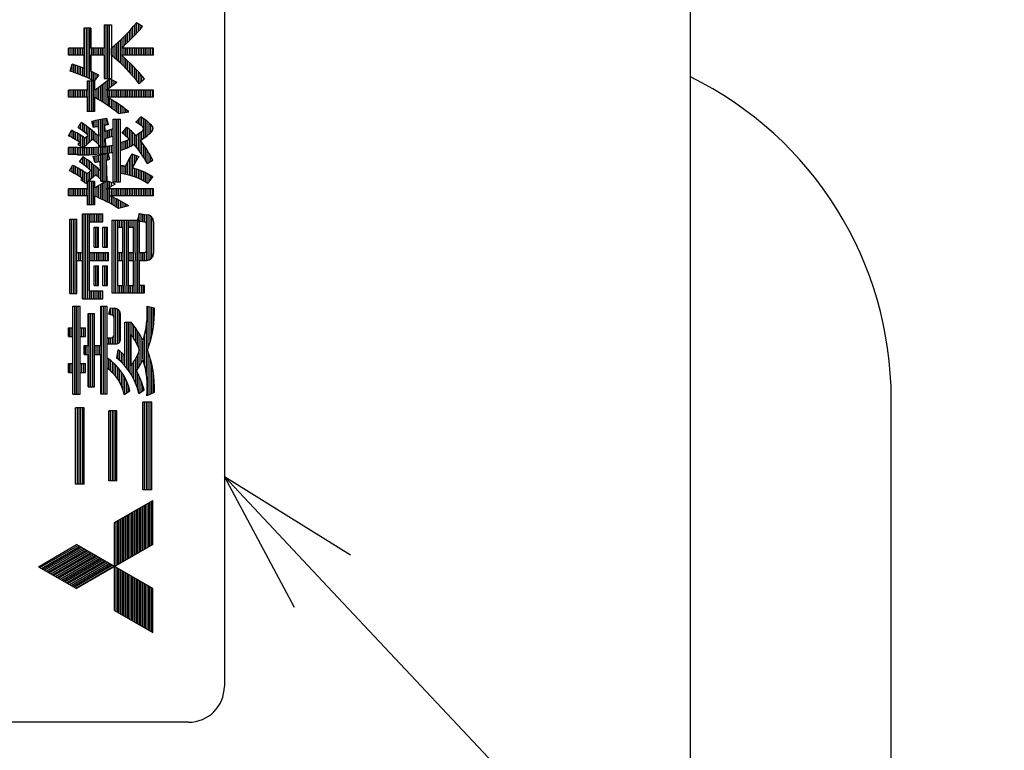
# Model space of a CAD drawing. Extents: x -164 to 256, y 49 to 346.
# Drawn here: x 80 to 93, y 268 to 278 of the extents above; entities that cross this region are included whole.
import ezdxf

# ---------------------------------------------------------------- set-up
doc = ezdxf.new("R2010")
doc.units = 0
doc.layers.get('0').update_dxf_attribs({"linetype": 'CONTINUOUS'})

# ---------------------------------------------------------------- blocks, each defined once
blk = doc.blocks.new('_OPEN30')
at = {"color": 0, "linetype": 'BYBLOCK'}
for p, q in [((-1, 0.267949), (0, 0)), ((0, 0), (-1, -0.267949)), ((0, 0), (-1, 0))]:
    blk.add_line(p, q, dxfattribs=at)

msp = doc.modelspace()

# ---------------------------------------------------------------- linework, layer by layer
for p, q in [((88.946, 253.712), (88.946, 308.212)), ((82.446, 292.712), (82.446, 268.712)), ((88.946, 253.712), (88.946, 280.712)), ((80.771, 277.94), (80.871, 277.94)), ((80.771, 277.94), (80.771, 277.615)), ((80.796, 277.19), (80.796, 277.94)), ((80.821, 277.19), (80.821, 277.94)), ((80.846, 277.062), (80.846, 277.94)), ((80.871, 277.94), (80.871, 277.615)), ((81.196, 277.792), (81.196, 277.937)), ((81.306, 277.915), (81.219, 277.965)), ((81.221, 277.819), (81.221, 277.968)), ((81.246, 277.847), (81.246, 277.949)), ((81.271, 277.875), (81.271, 277.935)), ((80.484, 277.89), (80.484, 277.615)), ((80.584, 277.89), (80.484, 277.89)), ((80.496, 277.218), (80.496, 277.89)), ((80.521, 277.207), (80.521, 277.89)), ((80.546, 277.196), (80.546, 277.89)), ((80.571, 277.184), (80.571, 277.89)), ((80.584, 277.89), (80.584, 277.615)), ((81.071, 277.669), (81.071, 277.799)), ((81.096, 277.693), (81.096, 277.825)), ((81.121, 277.717), (81.121, 277.852)), ((81.146, 277.741), (81.146, 277.88)), ((81.171, 277.767), (81.171, 277.908)), ((81.296, 277.904), (81.296, 277.92)), ((80.921, 277.473), (80.921, 277.657)), ((80.946, 277.451), (80.946, 277.679)), ((80.971, 277.428), (80.971, 277.702)), ((80.996, 277.405), (80.996, 277.725)), ((81.021, 277.381), (81.021, 277.749)), ((81.046, 277.647), (81.046, 277.774)), ((80.271, 277.515), (80.271, 277.615)), ((80.484, 277.615), (80.271, 277.615)), ((80.296, 277.515), (80.296, 277.615)), ((80.321, 277.515), (80.321, 277.615)), ((80.346, 277.515), (80.346, 277.615)), ((80.371, 277.515), (80.371, 277.615)), ((80.396, 277.515), (80.396, 277.615)), ((80.421, 277.515), (80.421, 277.615)), ((80.446, 277.515), (80.446, 277.615)), ((80.471, 277.515), (80.471, 277.615)), ((80.771, 277.615), (80.584, 277.615)), ((80.596, 277.515), (80.596, 277.615)), ((80.621, 277.515), (80.621, 277.615)), ((80.646, 277.515), (80.646, 277.615)), ((80.671, 277.515), (80.671, 277.615)), ((80.696, 277.515), (80.696, 277.615)), ((80.721, 277.515), (80.721, 277.615)), ((80.746, 277.515), (80.746, 277.615)), ((80.771, 277.515), (80.771, 277.615)), ((80.871, 277.515), (80.871, 277.615)), ((80.896, 277.494), (80.896, 277.636)), ((81.459, 277.615), (81.011, 277.615)), ((81.046, 277.515), (81.046, 277.615)), ((81.071, 277.515), (81.071, 277.615)), ((81.096, 277.515), (81.096, 277.615)), ((81.121, 277.515), (81.121, 277.615)), ((81.146, 277.515), (81.146, 277.615)), ((81.171, 277.515), (81.171, 277.615)), ((81.196, 277.515), (81.196, 277.615)), ((81.221, 277.515), (81.221, 277.615)), ((81.246, 277.515), (81.246, 277.615)), ((81.271, 277.515), (81.271, 277.615)), ((81.296, 277.515), (81.296, 277.615)), ((81.321, 277.515), (81.321, 277.615)), ((81.346, 277.515), (81.346, 277.615)), ((81.371, 277.515), (81.371, 277.615)), ((81.396, 277.515), (81.396, 277.615)), ((81.421, 277.515), (81.421, 277.615)), ((81.446, 277.515), (81.446, 277.615)), ((81.459, 277.515), (81.459, 277.615)), ((80.484, 277.515), (80.271, 277.515)), ((80.296, 277.29), (80.321, 277.391)), ((80.321, 277.282), (80.321, 277.391)), ((80.346, 277.274), (80.346, 277.383)), ((80.484, 277.515), (80.484, 277.334)), ((80.771, 277.515), (80.584, 277.515)), ((80.584, 277.515), (80.584, 277.291)), ((80.771, 277.515), (80.771, 277.19)), ((80.871, 277.515), (80.871, 277.19)), ((81.459, 277.515), (81.011, 277.515)), ((81.046, 277.356), (81.046, 277.483)), ((81.071, 277.331), (81.071, 277.461)), ((81.096, 277.305), (81.096, 277.437)), ((81.121, 277.278), (81.121, 277.413)), ((81.146, 277.25), (81.146, 277.389)), ((80.371, 277.266), (80.371, 277.375)), ((80.396, 277.257), (80.396, 277.366)), ((80.421, 277.248), (80.421, 277.358)), ((80.446, 277.238), (80.446, 277.348)), ((80.471, 277.228), (80.471, 277.339)), ((80.596, 277.172), (80.596, 277.285)), ((80.621, 276.728), (80.621, 277.273)), ((80.646, 277.17), (80.646, 277.261)), ((80.671, 277.204), (80.671, 277.248)), ((81.171, 277.222), (81.171, 277.364)), ((81.196, 277.193), (81.196, 277.338)), ((81.221, 277.162), (81.221, 277.311)), ((81.246, 277.131), (81.246, 277.283)), ((81.271, 277.127), (81.271, 277.255)), ((80.534, 277.153), (80.534, 277.028)), ((80.634, 277.153), (80.534, 277.153)), ((80.546, 276.728), (80.546, 277.153)), ((80.571, 276.728), (80.571, 277.153)), ((80.596, 276.728), (80.596, 277.153)), ((80.634, 277.153), (80.694, 277.236)), ((80.634, 277.153), (80.634, 277.028)), ((80.746, 276.861), (80.746, 277.109)), ((80.771, 277.19), (80.871, 277.19)), ((80.771, 276.845), (80.771, 277.129)), ((80.796, 276.829), (80.796, 277.148)), ((80.821, 277.044), (80.821, 277.169)), ((80.846, 277.19), (80.946, 277.141)), ((80.871, 277.081), (80.871, 277.178)), ((80.896, 277.1), (80.896, 277.165)), ((80.921, 277.12), (80.921, 277.153)), ((81.259, 277.115), (81.331, 277.185)), ((81.296, 277.151), (81.296, 277.226)), ((81.321, 277.176), (81.321, 277.196)), ((80.534, 277.028), (80.271, 277.028)), ((80.271, 276.928), (80.271, 277.028)), ((80.296, 276.928), (80.296, 277.028)), ((80.321, 276.928), (80.321, 277.028)), ((80.346, 276.928), (80.346, 277.028)), ((80.371, 276.928), (80.371, 277.028)), ((80.396, 276.928), (80.396, 277.028)), ((80.421, 276.928), (80.421, 277.028)), ((80.446, 276.928), (80.446, 277.028)), ((80.471, 276.928), (80.471, 277.028)), ((80.496, 276.928), (80.496, 277.028)), ((80.521, 276.928), (80.521, 277.028)), ((80.646, 276.921), (80.646, 277.036)), ((80.671, 276.906), (80.671, 277.054)), ((80.696, 276.892), (80.696, 277.072)), ((80.721, 276.877), (80.721, 277.09)), ((81.459, 277.028), (80.798, 277.028)), ((80.821, 276.928), (80.821, 277.028)), ((80.846, 276.928), (80.846, 277.028)), ((80.871, 276.928), (80.871, 277.028)), ((80.896, 276.928), (80.896, 277.028)), ((80.921, 276.928), (80.921, 277.028)), ((80.946, 276.928), (80.946, 277.028)), ((80.971, 276.928), (80.971, 277.028)), ((80.996, 276.928), (80.996, 277.028)), ((81.021, 276.928), (81.021, 277.028)), ((81.046, 276.928), (81.046, 277.028)), ((81.071, 276.928), (81.071, 277.028)), ((81.096, 276.928), (81.096, 277.028)), ((81.121, 276.928), (81.121, 277.028)), ((81.146, 276.928), (81.146, 277.028)), ((81.171, 276.928), (81.171, 277.028)), ((81.196, 276.928), (81.196, 277.028)), ((81.221, 276.928), (81.221, 277.028)), ((81.246, 276.928), (81.246, 277.028)), ((81.271, 276.928), (81.271, 277.028)), ((81.296, 276.928), (81.296, 277.028)), ((81.321, 276.928), (81.321, 277.028)), ((81.346, 276.928), (81.346, 277.028)), ((81.371, 276.928), (81.371, 277.028)), ((81.396, 276.928), (81.396, 277.028)), ((81.421, 276.928), (81.421, 277.028)), ((81.446, 276.928), (81.446, 277.028)), ((81.459, 276.928), (81.459, 277.028)), ((80.534, 276.928), (80.271, 276.928)), ((80.534, 276.928), (80.534, 276.728)), ((80.634, 276.928), (80.634, 276.728)), ((81.459, 276.928), (80.814, 276.928)), ((80.821, 276.928), (80.821, 276.812)), ((80.846, 276.795), (80.846, 276.909)), ((80.871, 276.778), (80.871, 276.894)), ((80.896, 276.76), (80.896, 276.879)), ((80.921, 276.741), (80.921, 276.863)), ((80.946, 276.722), (80.946, 276.847)), ((80.634, 276.728), (80.534, 276.728)), ((80.971, 276.703), (80.971, 276.831)), ((80.971, 276.703), (81.115, 276.727)), ((80.996, 276.707), (80.996, 276.814)), ((81.021, 276.711), (81.021, 276.796)), ((81.046, 276.715), (81.046, 276.778)), ((81.071, 276.72), (81.071, 276.76)), ((81.096, 276.724), (81.096, 276.741)), ((80.406, 276.506), (80.455, 276.575)), ((80.446, 276.477), (80.446, 276.563)), ((80.471, 276.458), (80.471, 276.564)), ((80.619, 276.506), (80.597, 276.591)), ((80.621, 276.506), (80.621, 276.597)), ((80.646, 276.512), (80.646, 276.602)), ((80.671, 276.518), (80.671, 276.608)), ((80.696, 276.135), (80.696, 276.613)), ((80.721, 276.138), (80.721, 276.617)), ((80.746, 276.14), (80.746, 276.622)), ((80.771, 276.143), (80.771, 276.626)), ((80.796, 276.542), (80.796, 276.63)), ((80.828, 276.547), (80.805, 276.632)), ((80.821, 276.546), (80.821, 276.571)), ((80.896, 276.623), (80.996, 276.623)), ((80.896, 276.489), (80.896, 276.623)), ((80.921, 275.748), (80.921, 276.623)), ((80.946, 275.748), (80.946, 276.623)), ((80.971, 275.748), (80.971, 276.623)), ((80.996, 276.293), (80.996, 276.623)), ((81.212, 276.583), (81.283, 276.654)), ((81.221, 276.577), (81.221, 276.593)), ((81.246, 276.561), (81.246, 276.618)), ((81.271, 276.543), (81.271, 276.643)), ((81.296, 276.524), (81.296, 276.645)), ((81.321, 276.356), (81.321, 276.627)), ((81.346, 276.374), (81.346, 276.609)), ((81.371, 276.394), (81.371, 276.589)), ((81.396, 276.415), (81.396, 276.568)), ((80.272, 276.39), (80.316, 276.467)), ((80.296, 276.378), (80.296, 276.433)), ((80.321, 276.365), (80.321, 276.464)), ((80.346, 276.351), (80.346, 276.452)), ((80.371, 276.336), (80.371, 276.438)), ((80.396, 276.32), (80.396, 276.425)), ((80.421, 276.495), (80.421, 276.527)), ((80.496, 276.439), (80.496, 276.546)), ((80.521, 276.419), (80.521, 276.527)), ((80.546, 276.284), (80.546, 276.508)), ((80.571, 276.306), (80.571, 276.489)), ((80.596, 276.328), (80.596, 276.469)), ((80.621, 276.334), (80.621, 276.449)), ((80.646, 276.312), (80.646, 276.428)), ((80.688, 276.522), (80.694, 276.386)), ((80.775, 276.538), (80.779, 276.45)), ((80.796, 276.355), (80.796, 276.456)), ((80.821, 276.363), (80.821, 276.465)), ((80.846, 276.37), (80.846, 276.474)), ((80.871, 276.376), (80.871, 276.481)), ((80.896, 276.382), (80.896, 276.489)), ((81.021, 276.428), (81.084, 276.51)), ((81.046, 276.408), (81.046, 276.461)), ((81.071, 276.387), (81.071, 276.494)), ((81.096, 276.364), (81.096, 276.5)), ((81.121, 276.236), (81.121, 276.479)), ((81.146, 276.248), (81.146, 276.458)), ((81.171, 276.261), (81.171, 276.435)), ((81.271, 276.165), (81.271, 276.438)), ((81.296, 276.338), (81.296, 276.457)), ((81.421, 276.437), (81.421, 276.546)), ((81.446, 276.469), (81.446, 276.522)), ((80.404, 276.276), (80.429, 276.298)), ((80.421, 276.304), (80.421, 276.41)), ((80.421, 276.262), (80.421, 276.291)), ((80.446, 276.243), (80.446, 276.395)), ((80.471, 276.126), (80.471, 276.378)), ((80.475, 276.222), (80.613, 276.342)), ((80.496, 276.24), (80.496, 276.361)), ((80.499, 276.359), (80.545, 276.399)), ((80.521, 276.262), (80.521, 276.378)), ((80.671, 276.289), (80.671, 276.406)), ((80.783, 276.351), (80.788, 276.237)), ((80.896, 276.263), (80.896, 276.382)), ((80.996, 276.188), (80.996, 276.293)), ((81.021, 276.196), (81.021, 276.302)), ((81.046, 276.205), (81.046, 276.312)), ((81.071, 276.215), (81.071, 276.322)), ((81.096, 276.225), (81.096, 276.334)), ((81.196, 276.261), (81.196, 276.41)), ((81.221, 276.231), (81.221, 276.403)), ((81.246, 276.199), (81.246, 276.42)), ((81.296, 276.128), (81.296, 276.297)), ((80.396, 276.228), (80.271, 276.228)), ((80.271, 276.128), (80.271, 276.228)), ((80.296, 276.128), (80.296, 276.228)), ((80.321, 276.128), (80.321, 276.228)), ((80.346, 276.128), (80.346, 276.228)), ((80.371, 276.128), (80.371, 276.228)), ((80.396, 276.128), (80.396, 276.228)), ((80.404, 276.276), (80.475, 276.222)), ((80.421, 276.127), (80.421, 276.227)), ((80.446, 276.126), (80.446, 276.227)), ((80.496, 276.126), (80.496, 276.227)), ((80.521, 276.126), (80.521, 276.227)), ((80.546, 276.127), (80.546, 276.228)), ((80.571, 276.128), (80.571, 276.228)), ((80.596, 276.129), (80.596, 276.23)), ((80.621, 276.13), (80.621, 276.231)), ((80.646, 276.132), (80.646, 276.233)), ((80.671, 276.133), (80.671, 276.235)), ((80.699, 276.262), (80.7, 276.237)), ((80.7, 276.237), (80.788, 276.237)), ((80.796, 276.146), (80.796, 276.248)), ((80.796, 275.476), (80.796, 276.146)), ((80.821, 276.15), (80.821, 276.251)), ((80.821, 276.057), (80.821, 276.15)), ((80.848, 276.064), (80.826, 276.148)), ((80.846, 276.153), (80.846, 276.255)), ((80.871, 276.157), (80.871, 276.259)), ((80.896, 276.161), (80.896, 276.263)), ((80.896, 275.748), (80.896, 276.161)), ((80.996, 275.973), (80.996, 276.188)), ((81.321, 276.088), (81.321, 276.264)), ((81.346, 276.044), (81.346, 276.229)), ((81.371, 276.005), (81.371, 276.191)), ((81.396, 276.021), (81.396, 276.149)), ((80.396, 276.128), (80.271, 276.128)), ((80.427, 276.028), (80.475, 276.098)), ((80.446, 276.014), (80.446, 276.057)), ((80.471, 275.996), (80.471, 276.101)), ((80.496, 275.977), (80.496, 276.083)), ((80.521, 275.958), (80.521, 276.065)), ((80.546, 275.938), (80.546, 276.047)), ((80.571, 275.918), (80.571, 276.028)), ((80.64, 276.023), (80.617, 276.107)), ((80.646, 276.024), (80.646, 276.112)), ((80.671, 276.028), (80.671, 276.116)), ((80.696, 276.032), (80.696, 276.121)), ((80.709, 276.034), (80.714, 275.909)), ((80.721, 275.76), (80.721, 276.125)), ((80.746, 275.76), (80.746, 276.13)), ((80.771, 276.136), (80.771, 276.143)), ((80.771, 275.76), (80.771, 276.136)), ((80.796, 276.051), (80.808, 275.76)), ((81.096, 275.847), (81.096, 276.029)), ((81.121, 275.84), (81.121, 276.078)), ((81.146, 275.833), (81.146, 276.122)), ((81.157, 276.14), (81.251, 276.102)), ((81.171, 275.825), (81.171, 276.135)), ((81.196, 276.006), (81.196, 276.125)), ((81.221, 276.052), (81.221, 276.115)), ((81.368, 276.003), (81.446, 276.053)), ((81.421, 276.037), (81.421, 276.103)), ((80.284, 275.903), (80.327, 275.978)), ((80.296, 275.897), (80.296, 275.924)), ((80.321, 275.884), (80.321, 275.968)), ((80.346, 275.871), (80.346, 275.97)), ((80.371, 275.857), (80.371, 275.957)), ((80.396, 275.843), (80.396, 275.945)), ((80.421, 275.827), (80.421, 275.931)), ((80.446, 275.811), (80.446, 275.917)), ((80.471, 275.762), (80.471, 275.902)), ((80.496, 275.743), (80.496, 275.886)), ((80.533, 275.861), (80.585, 275.906)), ((80.546, 275.757), (80.546, 275.873)), ((80.571, 275.778), (80.571, 275.895)), ((80.596, 275.8), (80.596, 276.008)), ((80.621, 275.822), (80.621, 275.988)), ((80.646, 275.853), (80.646, 275.968)), ((80.671, 275.831), (80.671, 275.947)), ((80.696, 275.807), (80.696, 275.925)), ((80.996, 275.867), (80.996, 275.973)), ((81.021, 275.863), (81.021, 275.971)), ((81.046, 275.858), (81.046, 275.97)), ((81.071, 275.853), (81.071, 275.967)), ((81.196, 275.816), (81.196, 275.935)), ((81.221, 275.806), (81.221, 275.927)), ((81.246, 275.796), (81.246, 275.918)), ((81.271, 275.785), (81.271, 275.909)), ((81.296, 275.773), (81.296, 275.899)), ((81.321, 275.76), (81.321, 275.888)), ((81.346, 275.746), (81.346, 275.876)), ((80.444, 275.783), (80.463, 275.8)), ((80.444, 275.783), (80.515, 275.729)), ((80.515, 275.729), (80.652, 275.849)), ((80.521, 275.724), (80.521, 275.869)), ((80.534, 275.753), (80.534, 275.653)), ((80.634, 275.753), (80.534, 275.753)), ((80.546, 275.753), (80.546, 275.757)), ((80.546, 275.428), (80.546, 275.753)), ((80.571, 275.428), (80.571, 275.753)), ((80.596, 275.428), (80.596, 275.753)), ((80.621, 275.428), (80.621, 275.753)), ((80.634, 275.753), (80.634, 275.665)), ((80.72, 275.785), (80.721, 275.76)), ((80.721, 275.76), (80.808, 275.76)), ((80.771, 275.489), (80.771, 275.746)), ((80.925, 275.722), (80.8, 275.765)), ((80.821, 275.66), (80.821, 275.758)), ((80.846, 275.675), (80.846, 275.749)), ((80.871, 275.689), (80.871, 275.741)), ((80.896, 275.748), (80.996, 275.748)), ((80.996, 275.748), (80.996, 275.867)), ((81.371, 275.732), (81.371, 275.864)), ((81.444, 275.822), (81.378, 275.728)), ((81.446, 275.821), (81.378, 275.728)), ((81.396, 275.753), (81.396, 275.85)), ((81.421, 275.787), (81.421, 275.836)), ((80.271, 275.553), (80.271, 275.653)), ((80.534, 275.653), (80.271, 275.653)), ((80.296, 275.553), (80.296, 275.653)), ((80.321, 275.553), (80.321, 275.653)), ((80.346, 275.553), (80.346, 275.653)), ((80.371, 275.553), (80.371, 275.653)), ((80.396, 275.553), (80.396, 275.653)), ((80.421, 275.553), (80.421, 275.653)), ((80.446, 275.553), (80.446, 275.653)), ((80.471, 275.553), (80.471, 275.653)), ((80.496, 275.553), (80.496, 275.653)), ((80.521, 275.553), (80.521, 275.653)), ((80.646, 275.547), (80.646, 275.671)), ((80.671, 275.536), (80.671, 275.686)), ((80.696, 275.525), (80.696, 275.7)), ((80.721, 275.513), (80.721, 275.715)), ((80.746, 275.501), (80.746, 275.73)), ((81.459, 275.653), (80.808, 275.653)), ((80.821, 275.463), (80.821, 275.653)), ((80.846, 275.45), (80.846, 275.653)), ((80.871, 275.553), (80.871, 275.653)), ((80.896, 275.553), (80.896, 275.653)), ((80.921, 275.553), (80.921, 275.653)), ((80.946, 275.553), (80.946, 275.653)), ((80.971, 275.553), (80.971, 275.653)), ((80.996, 275.553), (80.996, 275.653)), ((81.021, 275.553), (81.021, 275.653)), ((81.046, 275.553), (81.046, 275.653)), ((81.071, 275.553), (81.071, 275.653)), ((81.096, 275.553), (81.096, 275.653)), ((81.121, 275.553), (81.121, 275.653)), ((81.146, 275.553), (81.146, 275.653)), ((81.171, 275.553), (81.171, 275.653)), ((81.196, 275.553), (81.196, 275.653)), ((81.221, 275.553), (81.221, 275.653)), ((81.246, 275.553), (81.246, 275.653)), ((81.271, 275.553), (81.271, 275.653)), ((81.296, 275.553), (81.296, 275.653)), ((81.321, 275.553), (81.321, 275.653)), ((81.346, 275.553), (81.346, 275.653)), ((81.371, 275.553), (81.371, 275.653)), ((81.396, 275.553), (81.396, 275.653)), ((81.421, 275.553), (81.421, 275.653)), ((81.446, 275.553), (81.446, 275.653)), ((81.459, 275.553), (81.459, 275.653)), ((80.534, 275.553), (80.271, 275.553)), ((80.534, 275.553), (80.534, 275.428)), ((80.634, 275.553), (80.634, 275.428)), ((81.459, 275.553), (80.851, 275.553)), ((80.871, 275.436), (80.871, 275.543)), ((80.896, 275.422), (80.896, 275.532)), ((80.921, 275.408), (80.921, 275.52)), ((80.946, 275.393), (80.946, 275.508)), ((80.971, 275.378), (80.971, 275.495)), ((80.996, 275.384), (80.996, 275.482)), ((81.021, 275.391), (81.021, 275.469)), ((80.634, 275.428), (80.534, 275.428)), ((81.115, 275.416), (80.971, 275.378)), ((81.046, 275.398), (81.046, 275.455)), ((81.071, 275.404), (81.071, 275.441)), ((81.096, 275.411), (81.096, 275.427)), ((80.29, 274.19), (80.29, 275.228)), ((80.29, 275.228), (80.39, 275.228)), ((80.315, 274.19), (80.315, 275.228)), ((80.34, 274.19), (80.34, 275.228)), ((80.365, 274.19), (80.365, 275.228)), ((80.39, 274.765), (80.39, 275.228)), ((80.465, 275.303), (80.753, 275.303)), ((80.465, 274.765), (80.465, 275.303)), ((80.49, 274.765), (80.49, 275.303)), ((80.515, 274.765), (80.515, 275.303)), ((80.54, 274.765), (80.54, 275.303)), ((80.565, 275.19), (80.565, 275.303)), ((80.565, 275.19), (80.753, 275.19)), ((80.565, 274.765), (80.565, 275.19)), ((80.59, 275.19), (80.59, 275.303)), ((80.615, 275.19), (80.615, 275.303)), ((80.64, 275.19), (80.64, 275.303)), ((80.665, 275.19), (80.665, 275.303)), ((80.69, 275.19), (80.69, 275.303)), ((80.715, 275.19), (80.715, 275.303)), ((80.74, 275.19), (80.74, 275.303)), ((80.753, 275.19), (80.753, 275.303)), ((80.878, 275.215), (81.259, 275.215)), ((80.878, 275.215), (80.878, 274.203)), ((80.903, 275.215), (80.903, 274.203)), ((80.928, 275.215), (80.928, 274.203)), ((80.959, 275.115), (80.959, 275.215)), ((80.984, 275.115), (80.984, 275.215)), ((81.009, 275.115), (81.009, 275.215)), ((81.034, 275.115), (81.034, 275.215)), ((81.059, 275.115), (81.059, 275.215)), ((81.084, 275.115), (81.084, 275.215)), ((81.109, 275.115), (81.109, 275.215)), ((81.134, 275.115), (81.134, 275.215)), ((81.159, 275.115), (81.159, 275.215)), ((81.184, 275.215), (81.184, 274.765)), ((81.209, 275.215), (81.209, 274.765)), ((81.261, 275.309), (81.228, 275.203)), ((81.228, 275.203), (81.334, 275.19)), ((81.234, 275.215), (81.234, 274.765)), ((81.259, 275.199), (81.259, 275.309)), ((81.259, 275.215), (81.259, 274.765)), ((81.261, 275.309), (81.359, 275.29)), ((81.284, 275.196), (81.284, 275.304)), ((81.309, 275.193), (81.309, 275.3)), ((81.334, 275.19), (81.334, 275.295)), ((81.359, 274.79), (81.359, 275.29)), ((81.384, 274.656), (81.384, 275.287)), ((81.409, 274.666), (81.409, 275.277)), ((81.434, 274.687), (81.434, 275.256)), ((81.459, 275.19), (81.459, 274.753)), ((80.628, 275.115), (80.69, 275.115)), ((80.628, 274.84), (80.628, 275.115)), ((80.653, 274.84), (80.653, 275.115)), ((80.678, 274.84), (80.678, 275.115)), ((80.69, 274.84), (80.69, 275.115)), ((80.753, 274.84), (80.753, 275.115)), ((80.753, 275.115), (80.815, 275.115)), ((80.778, 274.84), (80.778, 275.115)), ((80.803, 274.84), (80.803, 275.115)), ((80.815, 274.84), (80.815, 275.115)), ((80.959, 275.115), (81.028, 275.115)), ((80.959, 274.765), (80.959, 275.115)), ((81.028, 274.765), (81.028, 275.115)), ((81.034, 274.765), (81.034, 275.115)), ((81.059, 274.765), (81.059, 275.115)), ((81.084, 274.765), (81.084, 275.115)), ((81.109, 275.115), (81.178, 275.115)), ((81.109, 274.765), (81.109, 275.115)), ((81.178, 274.765), (81.178, 275.115)), ((80.628, 274.84), (80.69, 274.84)), ((80.753, 274.84), (80.815, 274.84)), ((81.359, 274.653), (81.359, 274.79)), ((80.39, 274.765), (80.465, 274.765)), ((80.39, 274.653), (80.39, 274.765)), ((80.39, 274.19), (80.39, 274.653)), ((80.39, 274.653), (80.465, 274.653)), ((80.415, 274.653), (80.415, 274.765)), ((80.44, 274.653), (80.44, 274.765)), ((80.465, 274.653), (80.465, 274.765)), ((80.465, 274.115), (80.465, 274.653)), ((80.49, 274.653), (80.49, 274.765)), ((80.49, 274.115), (80.49, 274.653)), ((80.515, 274.653), (80.515, 274.765)), ((80.515, 274.115), (80.515, 274.653)), ((80.54, 274.653), (80.54, 274.765)), ((80.54, 274.115), (80.54, 274.653)), ((80.565, 274.765), (80.828, 274.765)), ((80.565, 274.653), (80.565, 274.765)), ((80.565, 274.228), (80.565, 274.653)), ((80.565, 274.653), (80.828, 274.653)), ((80.59, 274.653), (80.59, 274.765)), ((80.615, 274.653), (80.615, 274.765)), ((80.64, 274.653), (80.64, 274.765)), ((80.665, 274.653), (80.665, 274.765)), ((80.69, 274.653), (80.69, 274.765)), ((80.715, 274.653), (80.715, 274.765)), ((80.74, 274.653), (80.74, 274.765)), ((80.765, 274.653), (80.765, 274.765)), ((80.79, 274.653), (80.79, 274.765)), ((80.815, 274.653), (80.815, 274.765)), ((80.828, 274.653), (80.828, 274.765)), ((80.959, 274.765), (81.028, 274.765)), ((80.959, 274.653), (80.959, 274.765)), ((80.959, 274.653), (81.028, 274.653)), ((80.959, 274.303), (80.959, 274.653)), ((80.984, 274.653), (80.984, 274.765)), ((81.009, 274.653), (81.009, 274.765)), ((81.028, 274.303), (81.028, 274.653)), ((81.034, 274.653), (81.034, 274.765)), ((81.034, 274.303), (81.034, 274.653)), ((81.059, 274.653), (81.059, 274.765)), ((81.059, 274.303), (81.059, 274.653)), ((81.084, 274.653), (81.084, 274.765)), ((81.084, 274.303), (81.084, 274.653)), ((81.109, 274.765), (81.178, 274.765)), ((81.109, 274.653), (81.109, 274.765)), ((81.109, 274.303), (81.109, 274.653)), ((81.109, 274.653), (81.178, 274.653)), ((81.134, 274.653), (81.134, 274.765)), ((81.159, 274.653), (81.159, 274.765)), ((81.178, 274.303), (81.178, 274.653)), ((81.184, 274.653), (81.184, 274.765)), ((81.184, 274.653), (81.184, 274.303)), ((81.209, 274.653), (81.209, 274.765)), ((81.209, 274.653), (81.209, 274.303)), ((81.234, 274.653), (81.234, 274.765)), ((81.234, 274.653), (81.234, 274.303)), ((81.259, 274.765), (81.334, 274.765)), ((81.259, 274.653), (81.259, 274.765)), ((81.259, 274.653), (81.359, 274.653)), ((81.259, 274.653), (81.259, 274.303)), ((81.284, 274.653), (81.284, 274.765)), ((81.309, 274.653), (81.309, 274.765)), ((81.334, 274.653), (81.334, 274.765)), ((80.628, 274.578), (80.69, 274.578)), ((80.628, 274.303), (80.628, 274.578)), ((80.653, 274.303), (80.653, 274.578)), ((80.678, 274.303), (80.678, 274.578)), ((80.69, 274.303), (80.69, 274.578)), ((80.753, 274.303), (80.753, 274.578)), ((80.753, 274.578), (80.815, 274.578)), ((80.778, 274.303), (80.778, 274.578)), ((80.803, 274.303), (80.803, 274.578)), ((80.815, 274.303), (80.815, 274.578)), ((80.565, 274.228), (80.753, 274.228)), ((80.565, 274.228), (80.565, 274.115)), ((80.59, 274.228), (80.59, 274.115)), ((80.615, 274.228), (80.615, 274.115)), ((80.628, 274.303), (80.69, 274.303)), ((80.64, 274.228), (80.64, 274.115)), ((80.665, 274.228), (80.665, 274.115)), ((80.69, 274.228), (80.69, 274.115)), ((80.715, 274.228), (80.715, 274.115)), ((80.74, 274.228), (80.74, 274.115)), ((80.753, 274.303), (80.815, 274.303)), ((80.753, 274.115), (80.753, 274.228)), ((80.959, 274.303), (81.028, 274.303)), ((80.959, 274.303), (80.959, 274.203)), ((80.984, 274.303), (80.984, 274.203)), ((81.009, 274.303), (81.009, 274.203)), ((81.034, 274.303), (81.034, 274.203)), ((81.059, 274.303), (81.059, 274.203)), ((81.084, 274.303), (81.084, 274.203)), ((81.109, 274.303), (81.178, 274.303)), ((81.109, 274.303), (81.109, 274.203)), ((81.134, 274.303), (81.134, 274.203)), ((81.159, 274.303), (81.159, 274.203)), ((81.184, 274.303), (81.184, 274.203)), ((81.209, 274.303), (81.209, 274.203)), ((81.234, 274.303), (81.234, 274.203)), ((81.334, 274.303), (81.259, 274.303)), ((81.259, 274.303), (81.259, 274.203)), ((81.284, 274.303), (81.284, 274.203)), ((81.309, 274.303), (81.309, 274.203)), ((81.334, 274.203), (81.334, 274.303)), ((80.29, 274.19), (80.39, 274.19)), ((80.465, 274.115), (80.753, 274.115)), ((80.878, 274.203), (81.334, 274.203)), ((80.334, 274.015), (80.434, 274.015)), ((80.334, 273.715), (80.334, 274.015)), ((80.359, 273.715), (80.359, 274.015)), ((80.384, 273.715), (80.384, 274.015)), ((80.409, 273.715), (80.409, 274.015)), ((80.434, 273.715), (80.434, 274.015)), ((80.721, 274.015), (80.809, 274.015)), ((80.721, 273.465), (80.721, 274.015)), ((80.734, 273.465), (80.734, 274.015)), ((80.759, 272.79), (80.759, 274.015)), ((80.784, 272.79), (80.784, 274.015)), ((80.809, 273.575), (80.809, 274.015)), ((80.834, 273.903), (80.857, 273.99)), ((80.857, 273.99), (80.917, 273.985)), ((80.859, 273.898), (80.859, 273.99)), ((80.884, 273.892), (80.884, 273.988)), ((80.909, 273.488), (80.909, 273.985)), ((80.934, 273.488), (80.934, 273.981)), ((80.959, 273.493), (80.959, 273.969)), ((81.368, 274.015), (81.469, 273.993)), ((81.384, 273.436), (81.384, 274.012)), ((81.409, 273.511), (81.409, 274.006)), ((81.434, 273.606), (81.434, 274.001)), ((81.459, 273.747), (81.459, 273.995)), ((80.546, 273.915), (80.634, 273.915)), ((80.546, 273.465), (80.546, 273.915)), ((80.559, 272.89), (80.559, 273.915)), ((80.584, 272.89), (80.584, 273.915)), ((80.609, 272.89), (80.609, 273.915)), ((80.634, 273.465), (80.634, 273.915)), ((80.834, 273.903), (80.872, 273.896)), ((80.984, 273.513), (80.984, 273.943)), ((80.996, 273.538), (80.996, 273.898)), ((80.271, 273.715), (80.334, 273.715)), ((80.271, 273.59), (80.271, 273.715)), ((80.284, 273.59), (80.284, 273.715)), ((80.309, 273.59), (80.309, 273.715)), ((80.334, 273.59), (80.334, 273.715)), ((80.359, 273.59), (80.359, 273.715)), ((80.384, 273.59), (80.384, 273.715)), ((80.409, 273.59), (80.409, 273.715)), ((80.434, 273.715), (80.509, 273.715)), ((80.434, 273.59), (80.434, 273.715)), ((80.459, 273.59), (80.459, 273.715)), ((80.484, 273.59), (80.484, 273.715)), ((80.509, 273.59), (80.509, 273.715)), ((81.059, 273.322), (81.059, 273.79)), ((81.059, 273.79), (81.146, 273.79)), ((81.084, 273.152), (81.084, 273.79)), ((81.109, 273.119), (81.109, 273.79)), ((81.134, 273.083), (81.134, 273.79)), ((81.159, 273.602), (81.159, 273.774)), ((81.184, 273.561), (81.184, 273.742)), ((81.209, 273.516), (81.209, 273.707)), ((81.359, 273.052), (81.359, 273.753)), ((80.271, 273.59), (80.334, 273.59)), ((80.334, 273.215), (80.334, 273.59)), ((80.359, 273.215), (80.359, 273.59)), ((80.384, 273.215), (80.384, 273.59)), ((80.409, 273.215), (80.409, 273.59)), ((80.434, 273.59), (80.509, 273.59)), ((80.434, 273.215), (80.434, 273.59)), ((80.809, 273.575), (80.865, 273.575)), ((80.809, 273.488), (80.809, 273.575)), ((80.834, 273.488), (80.834, 273.575)), ((80.859, 273.488), (80.859, 273.575)), ((80.884, 273.488), (80.884, 273.58)), ((81.146, 273.184), (81.146, 273.621)), ((81.234, 273.468), (81.234, 273.67)), ((81.259, 273.175), (81.259, 273.63)), ((81.284, 273.218), (81.284, 273.588)), ((81.334, 273.188), (81.334, 273.617)), ((80.49, 273.465), (80.546, 273.465)), ((80.49, 273.34), (80.49, 273.465)), ((80.509, 273.34), (80.509, 273.465)), ((80.534, 273.34), (80.534, 273.465)), ((80.634, 273.465), (80.721, 273.465)), ((80.634, 273.34), (80.634, 273.465)), ((80.659, 273.34), (80.659, 273.465)), ((80.684, 273.34), (80.684, 273.465)), ((80.709, 273.34), (80.709, 273.465)), ((80.734, 272.79), (80.734, 273.465)), ((80.809, 273.488), (80.946, 273.488)), ((80.809, 273.293), (80.809, 273.488)), ((80.946, 273.291), (80.964, 273.406)), ((81.309, 273.279), (81.309, 273.526)), ((80.49, 273.34), (80.546, 273.34)), ((80.546, 272.89), (80.546, 273.34)), ((80.634, 272.89), (80.634, 273.34)), ((80.634, 273.34), (80.721, 273.34)), ((80.721, 272.79), (80.721, 273.34)), ((80.809, 273.153), (80.809, 273.293)), ((80.834, 273.133), (80.834, 273.276)), ((80.959, 273.281), (80.959, 273.372)), ((80.984, 273.259), (80.984, 273.39)), ((81.009, 273.235), (81.009, 273.369)), ((81.034, 273.21), (81.034, 273.346)), ((81.059, 273.182), (81.059, 273.322)), ((81.209, 272.938), (81.209, 273.289)), ((81.234, 273.135), (81.234, 273.337)), ((81.384, 272.773), (81.384, 273.369)), ((81.409, 272.785), (81.409, 273.294)), ((80.271, 273.09), (80.271, 273.215)), ((80.271, 273.215), (80.334, 273.215)), ((80.284, 273.09), (80.284, 273.215)), ((80.309, 273.09), (80.309, 273.215)), ((80.334, 273.09), (80.334, 273.215)), ((80.359, 273.09), (80.359, 273.215)), ((80.384, 273.09), (80.384, 273.215)), ((80.409, 273.09), (80.409, 273.215)), ((80.434, 273.215), (80.509, 273.215)), ((80.434, 273.09), (80.434, 273.215)), ((80.459, 273.09), (80.459, 273.215)), ((80.484, 273.09), (80.484, 273.215)), ((80.509, 273.09), (80.509, 273.215)), ((80.809, 272.79), (80.809, 273.153)), ((80.859, 273.112), (80.859, 273.258)), ((80.884, 273.088), (80.884, 273.237)), ((80.909, 273.061), (80.909, 273.215)), ((80.934, 273.031), (80.934, 273.191)), ((80.959, 272.997), (80.959, 273.164)), ((80.984, 272.956), (80.984, 273.134)), ((81.159, 273.041), (81.159, 273.203)), ((81.184, 272.994), (81.184, 273.244)), ((81.434, 272.796), (81.434, 273.199)), ((80.271, 273.09), (80.334, 273.09)), ((80.334, 272.79), (80.334, 273.09)), ((80.359, 272.79), (80.359, 273.09)), ((80.384, 272.79), (80.384, 273.09)), ((80.409, 272.79), (80.409, 273.09)), ((80.434, 272.79), (80.434, 273.09)), ((80.434, 273.09), (80.509, 273.09)), ((81.009, 272.907), (81.009, 273.101)), ((81.034, 272.843), (81.034, 273.064)), ((81.059, 272.79), (81.059, 273.021)), ((81.234, 272.868), (81.234, 273.087)), ((81.259, 272.803), (81.259, 273.038)), ((81.459, 272.808), (81.459, 273.058)), ((80.546, 272.89), (80.634, 272.89)), ((81.084, 272.806), (81.084, 272.969)), ((81.109, 272.823), (81.109, 272.905)), ((81.284, 272.819), (81.284, 272.979)), ((81.309, 272.836), (81.309, 272.908)), ((80.334, 272.79), (80.434, 272.79)), ((80.809, 272.79), (80.721, 272.79)), ((81.05, 272.784), (81.128, 272.836)), ((81.252, 272.799), (81.325, 272.847)), ((81.469, 272.812), (81.366, 272.765)), ((91.746, 266.702), (91.746, 272.722)), ((80.371, 271.534), (80.371, 272.596)), ((80.49, 272.596), (80.371, 272.596)), ((80.396, 271.534), (80.396, 272.596)), ((80.421, 271.534), (80.421, 272.596)), ((80.446, 271.534), (80.446, 272.596)), ((80.471, 271.534), (80.471, 272.596)), ((80.49, 271.534), (80.49, 272.596)), ((81.434, 272.678), (81.309, 272.678)), ((81.309, 271.453), (81.309, 272.678)), ((81.334, 271.453), (81.334, 272.678)), ((81.359, 271.453), (81.359, 272.678)), ((81.384, 271.453), (81.384, 272.678)), ((81.409, 271.453), (81.409, 272.678)), ((81.434, 271.453), (81.434, 272.678)), ((80.946, 272.553), (80.834, 272.553)), ((80.834, 271.578), (80.834, 272.553)), ((80.859, 271.578), (80.859, 272.553)), ((80.884, 271.578), (80.884, 272.553)), ((80.909, 271.578), (80.909, 272.553)), ((80.934, 271.578), (80.934, 272.553)), ((80.946, 271.578), (80.946, 272.553)), ((80.49, 271.534), (80.371, 271.534)), ((80.946, 271.578), (80.834, 271.578)), ((81.434, 271.453), (81.309, 271.453)), ((80.915, 270.996), (81.446, 271.303)), ((81.283, 270.595), (81.283, 271.208)), ((81.305, 270.607), (81.305, 271.221)), ((81.326, 270.62), (81.326, 271.233)), ((81.348, 270.632), (81.348, 271.246)), ((81.37, 270.645), (81.37, 271.258)), ((81.391, 270.657), (81.391, 271.271)), ((81.413, 270.67), (81.413, 271.283)), ((81.435, 270.682), (81.435, 271.296)), ((81.446, 270.689), (81.446, 271.303)), ((81.045, 270.457), (81.045, 271.071)), ((81.067, 270.47), (81.067, 271.083)), ((81.088, 270.482), (81.088, 271.096)), ((81.11, 270.495), (81.11, 271.108)), ((81.132, 270.507), (81.132, 271.121)), ((81.153, 270.52), (81.153, 271.133)), ((81.175, 270.532), (81.175, 271.146)), ((81.196, 270.545), (81.196, 271.158)), ((81.218, 270.557), (81.218, 271.171)), ((81.24, 270.57), (81.24, 271.183)), ((81.261, 270.582), (81.261, 271.196)), ((80.915, 270.382), (80.915, 270.996)), ((80.937, 270.395), (80.937, 271.008)), ((80.958, 270.407), (80.958, 271.021)), ((80.98, 270.42), (80.98, 271.033)), ((81.002, 270.432), (81.002, 271.046)), ((81.023, 270.445), (81.023, 271.058)), ((79.853, 270.382), (80.384, 270.689)), ((79.874, 270.37), (80.405, 270.677)), ((79.896, 270.357), (80.427, 270.664)), ((81.446, 270.689), (80.384, 270.076)), ((81.446, 270.076), (80.384, 270.689)), ((79.917, 270.345), (80.449, 270.652)), ((79.939, 270.332), (80.47, 270.639)), ((79.961, 270.32), (80.492, 270.627)), ((79.982, 270.307), (80.514, 270.614)), ((80.004, 270.295), (80.535, 270.602)), ((80.026, 270.282), (80.557, 270.589)), ((80.047, 270.27), (80.579, 270.577)), ((80.069, 270.257), (80.6, 270.564)), ((80.091, 270.245), (80.622, 270.552)), ((80.112, 270.232), (80.644, 270.539)), ((80.134, 270.22), (80.665, 270.527)), ((79.853, 270.382), (80.384, 270.076)), ((80.156, 270.207), (80.687, 270.514)), ((80.177, 270.195), (80.709, 270.502)), ((80.199, 270.182), (80.73, 270.489)), ((80.221, 270.17), (80.752, 270.477)), ((80.242, 270.157), (80.773, 270.464)), ((80.264, 270.145), (80.795, 270.452)), ((80.286, 270.132), (80.817, 270.439)), ((80.307, 270.12), (80.838, 270.427)), ((80.329, 270.107), (80.86, 270.414)), ((80.35, 270.095), (80.882, 270.402)), ((80.372, 270.082), (80.903, 270.389)), ((80.915, 269.769), (80.915, 270.382)), ((80.937, 269.756), (80.937, 270.37)), ((80.958, 269.744), (80.958, 270.357)), ((80.98, 269.731), (80.98, 270.345)), ((81.002, 269.719), (81.002, 270.332)), ((81.023, 269.706), (81.023, 270.32)), ((81.045, 269.694), (81.045, 270.307)), ((81.067, 269.681), (81.067, 270.295)), ((81.088, 269.669), (81.088, 270.282)), ((81.11, 269.656), (81.11, 270.27)), ((81.132, 269.644), (81.132, 270.257)), ((81.153, 269.631), (81.153, 270.245)), ((81.175, 269.619), (81.175, 270.232)), ((81.196, 269.606), (81.196, 270.22)), ((81.218, 269.594), (81.218, 270.207)), ((81.24, 269.581), (81.24, 270.195)), ((81.261, 269.569), (81.261, 270.182)), ((81.283, 269.556), (81.283, 270.17)), ((81.305, 269.544), (81.305, 270.157)), ((81.326, 269.531), (81.326, 270.145)), ((81.348, 269.519), (81.348, 270.132)), ((81.37, 269.506), (81.37, 270.12)), ((81.391, 269.494), (81.391, 270.107)), ((81.413, 269.481), (81.413, 270.095)), ((81.435, 269.469), (81.435, 270.082)), ((81.446, 269.462), (81.446, 270.076)), ((80.915, 269.769), (81.446, 269.462)), ((81.946, 268.212), (67.696, 268.212))]:
    msp.add_line(p, q)
msp.add_lwpolyline([(83.816, 270.18), (98.279, 254.788), (116, 254.788)])
for centre, radius, start, end in [((79.281, 279.544), 2.5, 309.5143, 320.8421), ((79.292, 279.6), 2.625, 310.8823, 320.0785), ((79.746, 275.475), 2, 68.3383, 73.2731), ((79.281, 275.586), 2.5, 37.6956, 50.4857), ((79.292, 275.53), 2.625, 39.0635, 49.1177), ((79.761, 275.493), 1.875, 62.2567, 73.4106), ((79.746, 275.475), 2, 61.6848, 65.2206), ((79.224, 279.092), 2.5, 304.3384, 310.4723), ((79.355, 279.069), 2.5, 305.2716, 309.5391), ((86.746, 272.722), 5, 0, 63.8961), ((79.42, 274.742), 2.5, 51.6567, 60.9632), ((79.581, 274.753), 2.5, 52.1685, 60.4514), ((79.025, 274.524), 2.5, 48.1381, 55.1321), ((81.183, 274.161), 2.5, 98.701, 103.5726), ((80.657, 275.712), 1.033, 50.9712, 57.5032), ((80.664, 275.72), 1.12, 46.8551, 56.5071), ((79.777, 275.339), 1.25, 54.7354, 64.4898), ((78.96, 274.467), 2.5, 50.6338, 54.6449), ((81.206, 274.076), 2.5, 101.9521, 103.5726), ((81.206, 274.076), 2.5, 98.701, 99.9245), ((81.229, 275.284), 1.25, 105.4352, 111.114), ((80.25, 275.445), 1.25, 46.0074, 51.8932), ((80.312, 275.526), 1.25, 44.0916, 51.8932), ((80.657, 277.269), 1.033, 302.3853, 309.0288), ((80.664, 277.263), 1.12, 303.0209, 313.1449), ((81.288, 276.49), 0.0312, 309.0288, 50.9712), ((81.388, 276.492), 0.0625, 313.1449, 46.8551), ((79.72, 275.269), 1.25, 55.4309, 63.7953), ((78.96, 274.467), 2.5, 45.9072, 48.6062), ((81.174, 275.163), 1.25, 102.8202, 108.2145), ((80.657, 277.269), 1.033, 289.1818, 296.4956), ((80.312, 275.526), 1.25, 24.8885, 39.6432), ((80.47, 278.726), 2.5, 268.3004, 279.8076), ((80.48, 278.626), 2.5, 268.0783, 277.9709), ((80.239, 278.579), 2.5, 278.701, 283.5726), ((80.687, 277.262), 1.12, 277.1858, 280.7837), ((80.657, 277.256), 1.12, 287.6325, 298.33), ((80.25, 275.445), 1.25, 26.5157, 41.2998), ((78.98, 273.989), 2.5, 50.0645, 54.6449), ((79.046, 274.047), 2.5, 48.1381, 55.1321), ((80.262, 278.494), 2.5, 278.701, 280.3074), ((80.262, 278.494), 2.5, 282.3372, 283.5726), ((82.222, 275.485), 1.25, 148.3779, 157.3038), ((82.309, 275.437), 1.25, 147.8286, 156.1144), ((79.754, 274.77), 1.25, 55.459, 64.9335), ((79.811, 274.84), 1.25, 54.7635, 65.6291), ((80.961, 274.973), 1, 83.832, 87.9802), ((80.911, 274.976), 1, 81.7444, 84.9817), ((80.911, 274.976), 1, 57.7475, 75.1791), ((79.554, 277.639), 2.25, 298.6674, 303.6061), ((78.98, 273.989), 2.5, 45.9072, 48.0397), ((80.852, 274.877), 1, 58.2415, 81.6762), ((79.715, 277.619), 2.25, 299.0646, 302.538), ((79.655, 273.252), 2.5, 58.2318, 66.9531), ((79.834, 273.269), 2.5, 59.1893, 65.9955), ((81.334, 275.165), 0.025, 0, 90), ((81.359, 275.19), 0.1, 0, 90), ((81.334, 274.79), 0.025, 270, 0), ((81.359, 274.753), 0.1, 270, 0), ((80.909, 273.898), 0.0875, 0, 84.8633), ((80.017, 273.93), 1.354, 343.0608, 3.6026), ((80.017, 273.93), 1.454, 338.7248, 2.4781), ((80.865, 273.853), 0.0437, 0, 80.5377), ((80.017, 272.875), 1.454, 27.0252, 39.0076), ((80.865, 273.619), 0.0437, 270, 0), ((80.934, 273.55), 0.0625, 270, 0), ((80.017, 272.875), 1.354, 22.9329, 33.4395), ((80.353, 272.614), 1, 45.0997, 52.3283), ((80.017, 273.93), 1.354, 326.5605, 337.0671), ((80.017, 272.875), 1.454, 357.5219, 21.2752), ((80.398, 272.666), 0.75, 13.0749, 56.7807), ((80.398, 272.609), 0.875, 12.5405, 51.2132), ((80.017, 273.93), 1.454, 325.8224, 332.9748), ((80.017, 272.875), 1.354, 355.328, 16.9392), ((80.44, 272.648), 0.625, 12.6111, 53.8524), ((80.353, 272.614), 1, 13.4509, 29.9568), ((81.946, 268.712), 0.5, 270, 0)]:
    msp.add_arc(centre, radius, start, end)

# ---------------------------------------------------------------- block references
at = {"xscale": 1.999999999999995, "yscale": 2, "zscale": 2, "rotation": 133.2169039999996}
msp.add_blockref('_OPEN30', (82.446, 271.638), dxfattribs=at)

doc.saveas('drawing.dxf')
